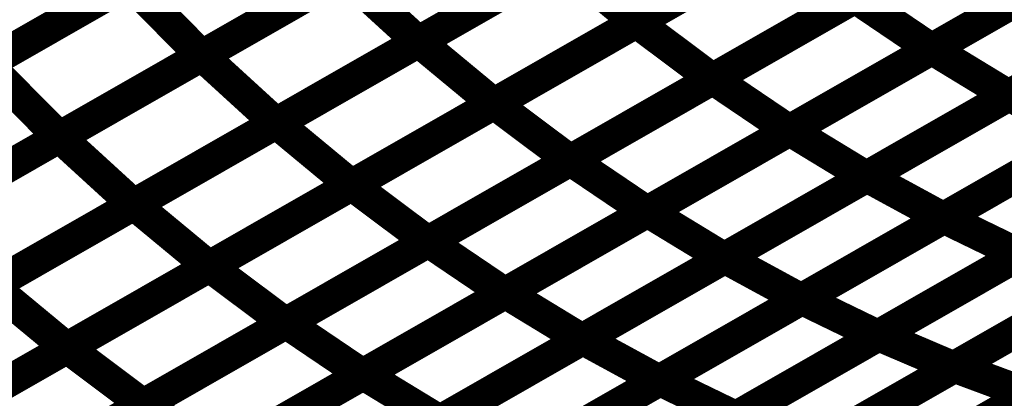
# Model space of a CAD drawing. Extents: x -1.25 to 1.51, y -3 to 3.05.
# Drawn here: x -0.24 to -0.14, y -0.29 to -0.25 of the extents above; entities that cross this region are included whole.
import ezdxf

# ---------------------------------------------------------------- set-up
doc = ezdxf.new("R2010")
doc.units = 0
doc.header["$MEASUREMENT"] = 0

msp = doc.modelspace()

# ---------------------------------------------------------------- linework, layer by layer
at = {"color": 118}
for points in [[(-0.151598, -0.234697, 0.003, 0.003, 0), (-0.178335, -0.250008, 0.003, 0.003, 0)], [(-0.151598, -0.234697, 0.003, 0.003, 0), (-0.178335, -0.250008, 0.003, 0.003, 0)], [(-0.178307, -0.249992, 0.003, 0.003, 0), (-0.151579, -0.234685, 0.003, 0.003, 0)], [(-0.178307, -0.249992, 0.003, 0.003, 0), (-0.151579, -0.234685, 0.003, 0.003, 0)], [(-0.172043, -0.23652, 0.003, 0.003, 0), (-0.198787, -0.251835, 0.003, 0.003, 0)], [(-0.172043, -0.23652, 0.003, 0.003, 0), (-0.198787, -0.251835, 0.003, 0.003, 0)], [(-0.198752, -0.251815, 0.003, 0.003, 0), (-0.17202, -0.236504, 0.003, 0.003, 0)], [(-0.198752, -0.251815, 0.003, 0.003, 0), (-0.17202, -0.236504, 0.003, 0.003, 0)], [(-0.192382, -0.237823, 0.003, 0.003, 0), (-0.219134, -0.253142, 0.003, 0.003, 0)], [(-0.192382, -0.237823, 0.003, 0.003, 0), (-0.219134, -0.253142, 0.003, 0.003, 0)], [(-0.21911, -0.25313, 0.003, 0.003, 0), (-0.19237, -0.237815, 0.003, 0.003, 0)], [(-0.21911, -0.25313, 0.003, 0.003, 0), (-0.19237, -0.237815, 0.003, 0.003, 0)], [(-0.239319, -0.253921, 0.003, 0.003, 0), (-0.212571, -0.238602, 0.003, 0.003, 0)], [(-0.239319, -0.253921, 0.003, 0.003, 0), (-0.212571, -0.238602, 0.003, 0.003, 0)], [(-0.144441, -0.240035, 0.003, 0.003, 0), (-0.171169, -0.255343, 0.003, 0.003, 0)], [(-0.144441, -0.240035, 0.003, 0.003, 0), (-0.171169, -0.255343, 0.003, 0.003, 0)], [(-0.164969, -0.24235, 0.003, 0.003, 0), (-0.191701, -0.257661, 0.003, 0.003, 0)], [(-0.164969, -0.24235, 0.003, 0.003, 0), (-0.191701, -0.257661, 0.003, 0.003, 0)], [(-0.191669, -0.257646, 0.003, 0.003, 0), (-0.164945, -0.242339, 0.003, 0.003, 0)], [(-0.191669, -0.257646, 0.003, 0.003, 0), (-0.164945, -0.242339, 0.003, 0.003, 0)], [(-0.185417, -0.244177, 0.003, 0.003, 0), (-0.212157, -0.259492, 0.003, 0.003, 0)], [(-0.185417, -0.244177, 0.003, 0.003, 0), (-0.212157, -0.259492, 0.003, 0.003, 0)], [(-0.212122, -0.259472, 0.003, 0.003, 0), (-0.185386, -0.244161, 0.003, 0.003, 0)], [(-0.212122, -0.259472, 0.003, 0.003, 0), (-0.185386, -0.244161, 0.003, 0.003, 0)], [(-0.185386, -0.244161, 0.003, 0.003, 0), (-0.178335, -0.250008, 0.003, 0.003, 0)], [(-0.178335, -0.250008, 0.003, 0.003, 0), (-0.185386, -0.244161, 0.003, 0.003, 0)], [(-0.185386, -0.244161, 0.003, 0.003, 0), (-0.178335, -0.250008, 0.003, 0.003, 0)], [(-0.178335, -0.250008, 0.003, 0.003, 0), (-0.185386, -0.244161, 0.003, 0.003, 0)], [(-0.20576, -0.245484, 0.003, 0.003, 0), (-0.232508, -0.260803, 0.003, 0.003, 0)], [(-0.20576, -0.245484, 0.003, 0.003, 0), (-0.232508, -0.260803, 0.003, 0.003, 0)], [(-0.232484, -0.260787, 0.003, 0.003, 0), (-0.20574, -0.245472, 0.003, 0.003, 0)], [(-0.232484, -0.260787, 0.003, 0.003, 0), (-0.20574, -0.245472, 0.003, 0.003, 0)], [(-0.20574, -0.245472, 0.003, 0.003, 0), (-0.198787, -0.251835, 0.003, 0.003, 0)], [(-0.198787, -0.251835, 0.003, 0.003, 0), (-0.20574, -0.245472, 0.003, 0.003, 0)], [(-0.20574, -0.245472, 0.003, 0.003, 0), (-0.198787, -0.251835, 0.003, 0.003, 0)], [(-0.198787, -0.251835, 0.003, 0.003, 0), (-0.20574, -0.245472, 0.003, 0.003, 0)], [(-0.252693, -0.261583, 0.003, 0.003, 0), (-0.225945, -0.246264, 0.003, 0.003, 0)], [(-0.252693, -0.261583, 0.003, 0.003, 0), (-0.225945, -0.246264, 0.003, 0.003, 0)], [(-0.225945, -0.246264, 0.003, 0.003, 0), (-0.219134, -0.253142, 0.003, 0.003, 0)], [(-0.219134, -0.253142, 0.003, 0.003, 0), (-0.225945, -0.246264, 0.003, 0.003, 0)], [(-0.225945, -0.246264, 0.003, 0.003, 0), (-0.219134, -0.253142, 0.003, 0.003, 0)], [(-0.219134, -0.253142, 0.003, 0.003, 0), (-0.225945, -0.246264, 0.003, 0.003, 0)], [(-0.157807, -0.247689, 0.003, 0.003, 0), (-0.184531, -0.262996, 0.003, 0.003, 0)], [(-0.157807, -0.247689, 0.003, 0.003, 0), (-0.184531, -0.262996, 0.003, 0.003, 0)], [(-0.178335, -0.250008, 0.003, 0.003, 0), (-0.205071, -0.265319, 0.003, 0.003, 0)], [(-0.178335, -0.250008, 0.003, 0.003, 0), (-0.205071, -0.265319, 0.003, 0.003, 0)], [(-0.205031, -0.265295, 0.003, 0.003, 0), (-0.178307, -0.249992, 0.003, 0.003, 0)], [(-0.205031, -0.265295, 0.003, 0.003, 0), (-0.178307, -0.249992, 0.003, 0.003, 0)], [(-0.178307, -0.249992, 0.003, 0.003, 0), (-0.171169, -0.255343, 0.003, 0.003, 0)], [(-0.171169, -0.255343, 0.003, 0.003, 0), (-0.178307, -0.249992, 0.003, 0.003, 0)], [(-0.178307, -0.249992, 0.003, 0.003, 0), (-0.171169, -0.255343, 0.003, 0.003, 0)], [(-0.171169, -0.255343, 0.003, 0.003, 0), (-0.178307, -0.249992, 0.003, 0.003, 0)], [(-0.198787, -0.251835, 0.003, 0.003, 0), (-0.225531, -0.26715, 0.003, 0.003, 0)], [(-0.198787, -0.251835, 0.003, 0.003, 0), (-0.225531, -0.26715, 0.003, 0.003, 0)], [(-0.225488, -0.267126, 0.003, 0.003, 0), (-0.198752, -0.251815, 0.003, 0.003, 0)], [(-0.225488, -0.267126, 0.003, 0.003, 0), (-0.198752, -0.251815, 0.003, 0.003, 0)], [(-0.198752, -0.251815, 0.003, 0.003, 0), (-0.191701, -0.257661, 0.003, 0.003, 0)], [(-0.191701, -0.257661, 0.003, 0.003, 0), (-0.198752, -0.251815, 0.003, 0.003, 0)], [(-0.198752, -0.251815, 0.003, 0.003, 0), (-0.191701, -0.257661, 0.003, 0.003, 0)], [(-0.191701, -0.257661, 0.003, 0.003, 0), (-0.198752, -0.251815, 0.003, 0.003, 0)], [(-0.219134, -0.253142, 0.003, 0.003, 0), (-0.245882, -0.268465, 0.003, 0.003, 0)], [(-0.219134, -0.253142, 0.003, 0.003, 0), (-0.245882, -0.268465, 0.003, 0.003, 0)], [(-0.245858, -0.268449, 0.003, 0.003, 0), (-0.21911, -0.25313, 0.003, 0.003, 0)], [(-0.245858, -0.268449, 0.003, 0.003, 0), (-0.21911, -0.25313, 0.003, 0.003, 0)], [(-0.21911, -0.25313, 0.003, 0.003, 0), (-0.212157, -0.259492, 0.003, 0.003, 0)], [(-0.212157, -0.259492, 0.003, 0.003, 0), (-0.21911, -0.25313, 0.003, 0.003, 0)], [(-0.21911, -0.25313, 0.003, 0.003, 0), (-0.212157, -0.259492, 0.003, 0.003, 0)], [(-0.212157, -0.259492, 0.003, 0.003, 0), (-0.21911, -0.25313, 0.003, 0.003, 0)], [(-0.239319, -0.253921, 0.003, 0.003, 0), (-0.232508, -0.260803, 0.003, 0.003, 0)], [(-0.232508, -0.260803, 0.003, 0.003, 0), (-0.239319, -0.253921, 0.003, 0.003, 0)], [(-0.239319, -0.253921, 0.003, 0.003, 0), (-0.232508, -0.260803, 0.003, 0.003, 0)], [(-0.232508, -0.260803, 0.003, 0.003, 0), (-0.239319, -0.253921, 0.003, 0.003, 0)], [(-0.171169, -0.255343, 0.003, 0.003, 0), (-0.197894, -0.270646, 0.003, 0.003, 0)], [(-0.171169, -0.255343, 0.003, 0.003, 0), (-0.197894, -0.270646, 0.003, 0.003, 0)], [(-0.197843, -0.270618, 0.003, 0.003, 0), (-0.171134, -0.255319, 0.003, 0.003, 0)], [(-0.197843, -0.270618, 0.003, 0.003, 0), (-0.171134, -0.255319, 0.003, 0.003, 0)], [(-0.171134, -0.255319, 0.003, 0.003, 0), (-0.163957, -0.260177, 0.003, 0.003, 0)], [(-0.171134, -0.255319, 0.003, 0.003, 0), (-0.163957, -0.260177, 0.003, 0.003, 0)], [(-0.191701, -0.257661, 0.003, 0.003, 0), (-0.218437, -0.272972, 0.003, 0.003, 0)], [(-0.191701, -0.257661, 0.003, 0.003, 0), (-0.218437, -0.272972, 0.003, 0.003, 0)], [(-0.218398, -0.272949, 0.003, 0.003, 0), (-0.191669, -0.257646, 0.003, 0.003, 0)], [(-0.218398, -0.272949, 0.003, 0.003, 0), (-0.191669, -0.257646, 0.003, 0.003, 0)], [(-0.191669, -0.257646, 0.003, 0.003, 0), (-0.184531, -0.262996, 0.003, 0.003, 0)], [(-0.184531, -0.262996, 0.003, 0.003, 0), (-0.191669, -0.257646, 0.003, 0.003, 0)], [(-0.191669, -0.257646, 0.003, 0.003, 0), (-0.184531, -0.262996, 0.003, 0.003, 0)], [(-0.184531, -0.262996, 0.003, 0.003, 0), (-0.191669, -0.257646, 0.003, 0.003, 0)], [(-0.212157, -0.259492, 0.003, 0.003, 0), (-0.238906, -0.274811, 0.003, 0.003, 0)], [(-0.212157, -0.259492, 0.003, 0.003, 0), (-0.238906, -0.274811, 0.003, 0.003, 0)], [(-0.238858, -0.274783, 0.003, 0.003, 0), (-0.212122, -0.259472, 0.003, 0.003, 0)], [(-0.238858, -0.274783, 0.003, 0.003, 0), (-0.212122, -0.259472, 0.003, 0.003, 0)], [(-0.212122, -0.259472, 0.003, 0.003, 0), (-0.205071, -0.265319, 0.003, 0.003, 0)], [(-0.205071, -0.265319, 0.003, 0.003, 0), (-0.212122, -0.259472, 0.003, 0.003, 0)], [(-0.212122, -0.259472, 0.003, 0.003, 0), (-0.205071, -0.265319, 0.003, 0.003, 0)], [(-0.205071, -0.265319, 0.003, 0.003, 0), (-0.212122, -0.259472, 0.003, 0.003, 0)], [(-0.163957, -0.260177, 0.003, 0.003, 0), (-0.190665, -0.275476, 0.003, 0.003, 0)], [(-0.163957, -0.260177, 0.003, 0.003, 0), (-0.190665, -0.275476, 0.003, 0.003, 0)], [(-0.232508, -0.260803, 0.003, 0.003, 0), (-0.25926, -0.276122, 0.003, 0.003, 0)], [(-0.232508, -0.260803, 0.003, 0.003, 0), (-0.25926, -0.276122, 0.003, 0.003, 0)], [(-0.259228, -0.276106, 0.003, 0.003, 0), (-0.232484, -0.260787, 0.003, 0.003, 0)], [(-0.259228, -0.276106, 0.003, 0.003, 0), (-0.232484, -0.260787, 0.003, 0.003, 0)], [(-0.232484, -0.260787, 0.003, 0.003, 0), (-0.225531, -0.26715, 0.003, 0.003, 0)], [(-0.225531, -0.26715, 0.003, 0.003, 0), (-0.232484, -0.260787, 0.003, 0.003, 0)], [(-0.232484, -0.260787, 0.003, 0.003, 0), (-0.225531, -0.26715, 0.003, 0.003, 0)], [(-0.225531, -0.26715, 0.003, 0.003, 0), (-0.232484, -0.260787, 0.003, 0.003, 0)], [(-0.184531, -0.262996, 0.003, 0.003, 0), (-0.21126, -0.278299, 0.003, 0.003, 0)], [(-0.184531, -0.262996, 0.003, 0.003, 0), (-0.21126, -0.278299, 0.003, 0.003, 0)], [(-0.211201, -0.278268, 0.003, 0.003, 0), (-0.184488, -0.262969, 0.003, 0.003, 0)], [(-0.211201, -0.278268, 0.003, 0.003, 0), (-0.184488, -0.262969, 0.003, 0.003, 0)], [(-0.184488, -0.262969, 0.003, 0.003, 0), (-0.177311, -0.267827, 0.003, 0.003, 0)], [(-0.184488, -0.262969, 0.003, 0.003, 0), (-0.177311, -0.267827, 0.003, 0.003, 0)], [(-0.205071, -0.265319, 0.003, 0.003, 0), (-0.231807, -0.28063, 0.003, 0.003, 0)], [(-0.205071, -0.265319, 0.003, 0.003, 0), (-0.231807, -0.28063, 0.003, 0.003, 0)], [(-0.23176, -0.280602, 0.003, 0.003, 0), (-0.205031, -0.265295, 0.003, 0.003, 0)], [(-0.23176, -0.280602, 0.003, 0.003, 0), (-0.205031, -0.265295, 0.003, 0.003, 0)], [(-0.205031, -0.265295, 0.003, 0.003, 0), (-0.197894, -0.270646, 0.003, 0.003, 0)], [(-0.197894, -0.270646, 0.003, 0.003, 0), (-0.205031, -0.265295, 0.003, 0.003, 0)], [(-0.205031, -0.265295, 0.003, 0.003, 0), (-0.197894, -0.270646, 0.003, 0.003, 0)], [(-0.197894, -0.270646, 0.003, 0.003, 0), (-0.205031, -0.265295, 0.003, 0.003, 0)], [(-0.225531, -0.26715, 0.003, 0.003, 0), (-0.252276, -0.282469, 0.003, 0.003, 0)], [(-0.225531, -0.26715, 0.003, 0.003, 0), (-0.252276, -0.282469, 0.003, 0.003, 0)], [(-0.252224, -0.282441, 0.003, 0.003, 0), (-0.225488, -0.267126, 0.003, 0.003, 0)], [(-0.252224, -0.282441, 0.003, 0.003, 0), (-0.225488, -0.267126, 0.003, 0.003, 0)], [(-0.225488, -0.267126, 0.003, 0.003, 0), (-0.218437, -0.272972, 0.003, 0.003, 0)], [(-0.218437, -0.272972, 0.003, 0.003, 0), (-0.225488, -0.267126, 0.003, 0.003, 0)], [(-0.225488, -0.267126, 0.003, 0.003, 0), (-0.218437, -0.272972, 0.003, 0.003, 0)], [(-0.218437, -0.272972, 0.003, 0.003, 0), (-0.225488, -0.267126, 0.003, 0.003, 0)], [(-0.177311, -0.267827, 0.003, 0.003, 0), (-0.204024, -0.283126, 0.003, 0.003, 0)], [(-0.177311, -0.267827, 0.003, 0.003, 0), (-0.204024, -0.283126, 0.003, 0.003, 0)], [(-0.197894, -0.270646, 0.003, 0.003, 0), (-0.224622, -0.285953, 0.003, 0.003, 0)], [(-0.197894, -0.270646, 0.003, 0.003, 0), (-0.224622, -0.285953, 0.003, 0.003, 0)], [(-0.224555, -0.285917, 0.003, 0.003, 0), (-0.197843, -0.270618, 0.003, 0.003, 0)], [(-0.224555, -0.285917, 0.003, 0.003, 0), (-0.197843, -0.270618, 0.003, 0.003, 0)], [(-0.197843, -0.270618, 0.003, 0.003, 0), (-0.190665, -0.275476, 0.003, 0.003, 0)], [(-0.190665, -0.275476, 0.003, 0.003, 0), (-0.197843, -0.270618, 0.003, 0.003, 0)], [(-0.197843, -0.270618, 0.003, 0.003, 0), (-0.190665, -0.275476, 0.003, 0.003, 0)], [(-0.190665, -0.275476, 0.003, 0.003, 0), (-0.197843, -0.270618, 0.003, 0.003, 0)], [(-0.218437, -0.272972, 0.003, 0.003, 0), (-0.245173, -0.288287, 0.003, 0.003, 0)], [(-0.218437, -0.272972, 0.003, 0.003, 0), (-0.245173, -0.288287, 0.003, 0.003, 0)], [(-0.245122, -0.288256, 0.003, 0.003, 0), (-0.218398, -0.272949, 0.003, 0.003, 0)], [(-0.245122, -0.288256, 0.003, 0.003, 0), (-0.218398, -0.272949, 0.003, 0.003, 0)], [(-0.218398, -0.272949, 0.003, 0.003, 0), (-0.21126, -0.278299, 0.003, 0.003, 0)], [(-0.21126, -0.278299, 0.003, 0.003, 0), (-0.218398, -0.272949, 0.003, 0.003, 0)], [(-0.218398, -0.272949, 0.003, 0.003, 0), (-0.21126, -0.278299, 0.003, 0.003, 0)], [(-0.21126, -0.278299, 0.003, 0.003, 0), (-0.218398, -0.272949, 0.003, 0.003, 0)], [(-0.238858, -0.274783, 0.003, 0.003, 0), (-0.231807, -0.28063, 0.003, 0.003, 0)], [(-0.231807, -0.28063, 0.003, 0.003, 0), (-0.238858, -0.274783, 0.003, 0.003, 0)], [(-0.238858, -0.274783, 0.003, 0.003, 0), (-0.231807, -0.28063, 0.003, 0.003, 0)], [(-0.231807, -0.28063, 0.003, 0.003, 0), (-0.238858, -0.274783, 0.003, 0.003, 0)], [(-0.190665, -0.275476, 0.003, 0.003, 0), (-0.217378, -0.290776, 0.003, 0.003, 0)], [(-0.190665, -0.275476, 0.003, 0.003, 0), (-0.217378, -0.290776, 0.003, 0.003, 0)], [(-0.21126, -0.278299, 0.003, 0.003, 0), (-0.237984, -0.293606, 0.003, 0.003, 0)], [(-0.21126, -0.278299, 0.003, 0.003, 0), (-0.237984, -0.293606, 0.003, 0.003, 0)], [(-0.237913, -0.293563, 0.003, 0.003, 0), (-0.211201, -0.278268, 0.003, 0.003, 0)], [(-0.237913, -0.293563, 0.003, 0.003, 0), (-0.211201, -0.278268, 0.003, 0.003, 0)], [(-0.211201, -0.278268, 0.003, 0.003, 0), (-0.204024, -0.283126, 0.003, 0.003, 0)], [(-0.204024, -0.283126, 0.003, 0.003, 0), (-0.211201, -0.278268, 0.003, 0.003, 0)], [(-0.211201, -0.278268, 0.003, 0.003, 0), (-0.204024, -0.283126, 0.003, 0.003, 0)], [(-0.204024, -0.283126, 0.003, 0.003, 0), (-0.211201, -0.278268, 0.003, 0.003, 0)], [(-0.231807, -0.28063, 0.003, 0.003, 0), (-0.258543, -0.295941, 0.003, 0.003, 0)], [(-0.231807, -0.28063, 0.003, 0.003, 0), (-0.258543, -0.295941, 0.003, 0.003, 0)], [(-0.258484, -0.295909, 0.003, 0.003, 0), (-0.23176, -0.280602, 0.003, 0.003, 0)], [(-0.258484, -0.295909, 0.003, 0.003, 0), (-0.23176, -0.280602, 0.003, 0.003, 0)], [(-0.23176, -0.280602, 0.003, 0.003, 0), (-0.224622, -0.285953, 0.003, 0.003, 0)], [(-0.224622, -0.285953, 0.003, 0.003, 0), (-0.23176, -0.280602, 0.003, 0.003, 0)], [(-0.23176, -0.280602, 0.003, 0.003, 0), (-0.224622, -0.285953, 0.003, 0.003, 0)], [(-0.224622, -0.285953, 0.003, 0.003, 0), (-0.23176, -0.280602, 0.003, 0.003, 0)], [(-0.204024, -0.283126, 0.003, 0.003, 0), (-0.230736, -0.298421, 0.003, 0.003, 0)], [(-0.204024, -0.283126, 0.003, 0.003, 0), (-0.230736, -0.298421, 0.003, 0.003, 0)], [(-0.224622, -0.285953, 0.003, 0.003, 0), (-0.251346, -0.30126, 0.003, 0.003, 0)], [(-0.224622, -0.285953, 0.003, 0.003, 0), (-0.251346, -0.30126, 0.003, 0.003, 0)], [(-0.251268, -0.301213, 0.003, 0.003, 0), (-0.224555, -0.285917, 0.003, 0.003, 0)], [(-0.251268, -0.301213, 0.003, 0.003, 0), (-0.224555, -0.285917, 0.003, 0.003, 0)], [(-0.224555, -0.285917, 0.003, 0.003, 0), (-0.217378, -0.290776, 0.003, 0.003, 0)], [(-0.217378, -0.290776, 0.003, 0.003, 0), (-0.224555, -0.285917, 0.003, 0.003, 0)], [(-0.224555, -0.285917, 0.003, 0.003, 0), (-0.217378, -0.290776, 0.003, 0.003, 0)], [(-0.217378, -0.290776, 0.003, 0.003, 0), (-0.224555, -0.285917, 0.003, 0.003, 0)]]:
    msp.add_lwpolyline(points, format="xyseb", dxfattribs=at)
at = {"color": 0}
for points in [[(-0.123886, -0.237228, 0.003, 0.003, 0), (-0.150598, -0.252528, 0.003, 0.003, 0)], [(-0.123886, -0.237228, 0.003, 0.003, 0), (-0.150598, -0.252528, 0.003, 0.003, 0)], [(-0.150563, -0.252508, 0.003, 0.003, 0), (-0.123862, -0.237217, 0.003, 0.003, 0)], [(-0.150563, -0.252508, 0.003, 0.003, 0), (-0.123862, -0.237217, 0.003, 0.003, 0)], [(-0.171134, -0.255319, 0.003, 0.003, 0), (-0.144417, -0.24002, 0.003, 0.003, 0)], [(-0.171134, -0.255319, 0.003, 0.003, 0), (-0.144417, -0.24002, 0.003, 0.003, 0)], [(-0.116669, -0.241598, 0.003, 0.003, 0), (-0.14337, -0.25689, 0.003, 0.003, 0)], [(-0.116669, -0.241598, 0.003, 0.003, 0), (-0.14337, -0.25689, 0.003, 0.003, 0)], [(-0.143327, -0.256866, 0.003, 0.003, 0), (-0.116646, -0.241587, 0.003, 0.003, 0)], [(-0.143327, -0.256866, 0.003, 0.003, 0), (-0.116646, -0.241587, 0.003, 0.003, 0)], [(-0.13724, -0.244878, 0.003, 0.003, 0), (-0.163957, -0.260177, 0.003, 0.003, 0)], [(-0.13724, -0.244878, 0.003, 0.003, 0), (-0.163957, -0.260177, 0.003, 0.003, 0)], [(-0.163913, -0.260154, 0.003, 0.003, 0), (-0.137213, -0.244862, 0.003, 0.003, 0)], [(-0.163913, -0.260154, 0.003, 0.003, 0), (-0.137213, -0.244862, 0.003, 0.003, 0)], [(-0.184488, -0.262969, 0.003, 0.003, 0), (-0.157776, -0.247669, 0.003, 0.003, 0)], [(-0.184488, -0.262969, 0.003, 0.003, 0), (-0.157776, -0.247669, 0.003, 0.003, 0)], [(-0.157776, -0.247669, 0.003, 0.003, 0), (-0.150598, -0.252528, 0.003, 0.003, 0)], [(-0.150598, -0.252528, 0.003, 0.003, 0), (-0.157776, -0.247669, 0.003, 0.003, 0)], [(-0.157776, -0.247669, 0.003, 0.003, 0), (-0.150598, -0.252528, 0.003, 0.003, 0)], [(-0.150598, -0.252528, 0.003, 0.003, 0), (-0.157776, -0.247669, 0.003, 0.003, 0)], [(-0.13002, -0.249244, 0.003, 0.003, 0), (-0.15672, -0.264535, 0.003, 0.003, 0)], [(-0.13002, -0.249244, 0.003, 0.003, 0), (-0.15672, -0.264535, 0.003, 0.003, 0)], [(-0.156665, -0.264504, 0.003, 0.003, 0), (-0.129988, -0.249224, 0.003, 0.003, 0)], [(-0.156665, -0.264504, 0.003, 0.003, 0), (-0.129988, -0.249224, 0.003, 0.003, 0)], [(-0.150598, -0.252528, 0.003, 0.003, 0), (-0.177311, -0.267827, 0.003, 0.003, 0)], [(-0.150598, -0.252528, 0.003, 0.003, 0), (-0.177311, -0.267827, 0.003, 0.003, 0)], [(-0.17726, -0.267799, 0.003, 0.003, 0), (-0.150563, -0.252508, 0.003, 0.003, 0)], [(-0.17726, -0.267799, 0.003, 0.003, 0), (-0.150563, -0.252508, 0.003, 0.003, 0)], [(-0.150563, -0.252508, 0.003, 0.003, 0), (-0.14337, -0.25689, 0.003, 0.003, 0)], [(-0.14337, -0.25689, 0.003, 0.003, 0), (-0.150563, -0.252508, 0.003, 0.003, 0)], [(-0.150563, -0.252508, 0.003, 0.003, 0), (-0.14337, -0.25689, 0.003, 0.003, 0)], [(-0.14337, -0.25689, 0.003, 0.003, 0), (-0.150563, -0.252508, 0.003, 0.003, 0)], [(-0.122815, -0.25313, 0.003, 0.003, 0), (-0.149492, -0.268409, 0.003, 0.003, 0)], [(-0.122815, -0.25313, 0.003, 0.003, 0), (-0.149492, -0.268409, 0.003, 0.003, 0)], [(-0.149441, -0.268382, 0.003, 0.003, 0), (-0.122776, -0.25311, 0.003, 0.003, 0)], [(-0.149441, -0.268382, 0.003, 0.003, 0), (-0.122776, -0.25311, 0.003, 0.003, 0)], [(-0.163957, -0.260177, 0.003, 0.003, 0), (-0.171134, -0.255319, 0.003, 0.003, 0)], [(-0.163957, -0.260177, 0.003, 0.003, 0), (-0.171134, -0.255319, 0.003, 0.003, 0)], [(-0.115646, -0.256571, 0.003, 0.003, 0), (-0.142311, -0.271843, 0.003, 0.003, 0)], [(-0.115646, -0.256571, 0.003, 0.003, 0), (-0.142311, -0.271843, 0.003, 0.003, 0)], [(-0.14337, -0.25689, 0.003, 0.003, 0), (-0.170067, -0.272181, 0.003, 0.003, 0)], [(-0.14337, -0.25689, 0.003, 0.003, 0), (-0.170067, -0.272181, 0.003, 0.003, 0)], [(-0.170008, -0.272146, 0.003, 0.003, 0), (-0.143327, -0.256866, 0.003, 0.003, 0)], [(-0.170008, -0.272146, 0.003, 0.003, 0), (-0.143327, -0.256866, 0.003, 0.003, 0)], [(-0.143327, -0.256866, 0.003, 0.003, 0), (-0.136154, -0.260772, 0.003, 0.003, 0)], [(-0.136154, -0.260772, 0.003, 0.003, 0), (-0.143327, -0.256866, 0.003, 0.003, 0)], [(-0.143327, -0.256866, 0.003, 0.003, 0), (-0.136154, -0.260772, 0.003, 0.003, 0)], [(-0.136154, -0.260772, 0.003, 0.003, 0), (-0.143327, -0.256866, 0.003, 0.003, 0)], [(-0.19061, -0.275445, 0.003, 0.003, 0), (-0.163913, -0.260154, 0.003, 0.003, 0)], [(-0.19061, -0.275445, 0.003, 0.003, 0), (-0.163913, -0.260154, 0.003, 0.003, 0)], [(-0.163913, -0.260154, 0.003, 0.003, 0), (-0.15672, -0.264535, 0.003, 0.003, 0)], [(-0.15672, -0.264535, 0.003, 0.003, 0), (-0.163913, -0.260154, 0.003, 0.003, 0)], [(-0.163913, -0.260154, 0.003, 0.003, 0), (-0.15672, -0.264535, 0.003, 0.003, 0)], [(-0.15672, -0.264535, 0.003, 0.003, 0), (-0.163913, -0.260154, 0.003, 0.003, 0)], [(-0.136154, -0.260772, 0.003, 0.003, 0), (-0.162835, -0.276051, 0.003, 0.003, 0)], [(-0.136154, -0.260772, 0.003, 0.003, 0), (-0.162835, -0.276051, 0.003, 0.003, 0)], [(-0.162772, -0.276016, 0.003, 0.003, 0), (-0.136106, -0.260744, 0.003, 0.003, 0)], [(-0.162772, -0.276016, 0.003, 0.003, 0), (-0.136106, -0.260744, 0.003, 0.003, 0)], [(-0.177311, -0.267827, 0.003, 0.003, 0), (-0.184488, -0.262969, 0.003, 0.003, 0)], [(-0.177311, -0.267827, 0.003, 0.003, 0), (-0.184488, -0.262969, 0.003, 0.003, 0)], [(-0.15672, -0.264535, 0.003, 0.003, 0), (-0.183417, -0.279827, 0.003, 0.003, 0)], [(-0.15672, -0.264535, 0.003, 0.003, 0), (-0.183417, -0.279827, 0.003, 0.003, 0)], [(-0.18335, -0.279787, 0.003, 0.003, 0), (-0.156665, -0.264504, 0.003, 0.003, 0)], [(-0.18335, -0.279787, 0.003, 0.003, 0), (-0.156665, -0.264504, 0.003, 0.003, 0)], [(-0.156665, -0.264504, 0.003, 0.003, 0), (-0.149492, -0.268409, 0.003, 0.003, 0)], [(-0.149492, -0.268409, 0.003, 0.003, 0), (-0.156665, -0.264504, 0.003, 0.003, 0)], [(-0.156665, -0.264504, 0.003, 0.003, 0), (-0.149492, -0.268409, 0.003, 0.003, 0)], [(-0.149492, -0.268409, 0.003, 0.003, 0), (-0.156665, -0.264504, 0.003, 0.003, 0)], [(-0.128976, -0.264205, 0.003, 0.003, 0), (-0.155642, -0.279476, 0.003, 0.003, 0)], [(-0.128976, -0.264205, 0.003, 0.003, 0), (-0.155642, -0.279476, 0.003, 0.003, 0)], [(-0.155571, -0.279433, 0.003, 0.003, 0), (-0.128925, -0.264177, 0.003, 0.003, 0)], [(-0.155571, -0.279433, 0.003, 0.003, 0), (-0.128925, -0.264177, 0.003, 0.003, 0)], [(-0.121878, -0.267185, 0.003, 0.003, 0), (-0.148524, -0.282441, 0.003, 0.003, 0)], [(-0.121878, -0.267185, 0.003, 0.003, 0), (-0.148524, -0.282441, 0.003, 0.003, 0)], [(-0.148445, -0.282398, 0.003, 0.003, 0), (-0.121823, -0.267154, 0.003, 0.003, 0)], [(-0.148445, -0.282398, 0.003, 0.003, 0), (-0.121823, -0.267154, 0.003, 0.003, 0)], [(-0.203961, -0.283091, 0.003, 0.003, 0), (-0.17726, -0.267799, 0.003, 0.003, 0)], [(-0.203961, -0.283091, 0.003, 0.003, 0), (-0.17726, -0.267799, 0.003, 0.003, 0)], [(-0.17726, -0.267799, 0.003, 0.003, 0), (-0.170067, -0.272181, 0.003, 0.003, 0)], [(-0.170067, -0.272181, 0.003, 0.003, 0), (-0.17726, -0.267799, 0.003, 0.003, 0)], [(-0.17726, -0.267799, 0.003, 0.003, 0), (-0.170067, -0.272181, 0.003, 0.003, 0)], [(-0.170067, -0.272181, 0.003, 0.003, 0), (-0.17726, -0.267799, 0.003, 0.003, 0)], [(-0.149492, -0.268409, 0.003, 0.003, 0), (-0.176177, -0.283693, 0.003, 0.003, 0)], [(-0.149492, -0.268409, 0.003, 0.003, 0), (-0.176177, -0.283693, 0.003, 0.003, 0)], [(-0.176102, -0.28365, 0.003, 0.003, 0), (-0.149441, -0.268382, 0.003, 0.003, 0)], [(-0.176102, -0.28365, 0.003, 0.003, 0), (-0.149441, -0.268382, 0.003, 0.003, 0)], [(-0.149441, -0.268382, 0.003, 0.003, 0), (-0.142311, -0.271843, 0.003, 0.003, 0)], [(-0.142311, -0.271843, 0.003, 0.003, 0), (-0.149441, -0.268382, 0.003, 0.003, 0)], [(-0.149441, -0.268382, 0.003, 0.003, 0), (-0.142311, -0.271843, 0.003, 0.003, 0)], [(-0.142311, -0.271843, 0.003, 0.003, 0), (-0.149441, -0.268382, 0.003, 0.003, 0)], [(-0.170067, -0.272181, 0.003, 0.003, 0), (-0.196768, -0.287472, 0.003, 0.003, 0)], [(-0.170067, -0.272181, 0.003, 0.003, 0), (-0.196768, -0.287472, 0.003, 0.003, 0)], [(-0.196689, -0.287425, 0.003, 0.003, 0), (-0.170008, -0.272146, 0.003, 0.003, 0)], [(-0.196689, -0.287425, 0.003, 0.003, 0), (-0.170008, -0.272146, 0.003, 0.003, 0)], [(-0.170008, -0.272146, 0.003, 0.003, 0), (-0.162835, -0.276051, 0.003, 0.003, 0)], [(-0.162835, -0.276051, 0.003, 0.003, 0), (-0.170008, -0.272146, 0.003, 0.003, 0)], [(-0.170008, -0.272146, 0.003, 0.003, 0), (-0.162835, -0.276051, 0.003, 0.003, 0)], [(-0.162835, -0.276051, 0.003, 0.003, 0), (-0.170008, -0.272146, 0.003, 0.003, 0)], [(-0.142311, -0.271843, 0.003, 0.003, 0), (-0.168972, -0.28711, 0.003, 0.003, 0)], [(-0.142311, -0.271843, 0.003, 0.003, 0), (-0.168972, -0.28711, 0.003, 0.003, 0)], [(-0.16889, -0.287063, 0.003, 0.003, 0), (-0.142248, -0.271807, 0.003, 0.003, 0)], [(-0.16889, -0.287063, 0.003, 0.003, 0), (-0.142248, -0.271807, 0.003, 0.003, 0)], [(-0.135201, -0.274815, 0.003, 0.003, 0), (-0.161843, -0.290071, 0.003, 0.003, 0)], [(-0.135201, -0.274815, 0.003, 0.003, 0), (-0.161843, -0.290071, 0.003, 0.003, 0)], [(-0.161752, -0.29002, 0.003, 0.003, 0), (-0.135134, -0.274776, 0.003, 0.003, 0)], [(-0.161752, -0.29002, 0.003, 0.003, 0), (-0.135134, -0.274776, 0.003, 0.003, 0)], [(-0.217311, -0.290732, 0.003, 0.003, 0), (-0.19061, -0.275445, 0.003, 0.003, 0)], [(-0.217311, -0.290732, 0.003, 0.003, 0), (-0.19061, -0.275445, 0.003, 0.003, 0)], [(-0.19061, -0.275445, 0.003, 0.003, 0), (-0.183417, -0.279827, 0.003, 0.003, 0)], [(-0.183417, -0.279827, 0.003, 0.003, 0), (-0.19061, -0.275445, 0.003, 0.003, 0)], [(-0.19061, -0.275445, 0.003, 0.003, 0), (-0.183417, -0.279827, 0.003, 0.003, 0)], [(-0.183417, -0.279827, 0.003, 0.003, 0), (-0.19061, -0.275445, 0.003, 0.003, 0)], [(-0.162835, -0.276051, 0.003, 0.003, 0), (-0.18952, -0.291331, 0.003, 0.003, 0)], [(-0.162835, -0.276051, 0.003, 0.003, 0), (-0.18952, -0.291331, 0.003, 0.003, 0)], [(-0.189437, -0.291287, 0.003, 0.003, 0), (-0.162772, -0.276016, 0.003, 0.003, 0)], [(-0.189437, -0.291287, 0.003, 0.003, 0), (-0.162772, -0.276016, 0.003, 0.003, 0)], [(-0.162772, -0.276016, 0.003, 0.003, 0), (-0.155642, -0.279476, 0.003, 0.003, 0)], [(-0.155642, -0.279476, 0.003, 0.003, 0), (-0.162772, -0.276016, 0.003, 0.003, 0)], [(-0.162772, -0.276016, 0.003, 0.003, 0), (-0.155642, -0.279476, 0.003, 0.003, 0)], [(-0.155642, -0.279476, 0.003, 0.003, 0), (-0.162772, -0.276016, 0.003, 0.003, 0)], [(-0.128193, -0.277354, 0.003, 0.003, 0), (-0.154811, -0.292598, 0.003, 0.003, 0)], [(-0.128193, -0.277354, 0.003, 0.003, 0), (-0.154811, -0.292598, 0.003, 0.003, 0)], [(-0.154713, -0.292539, 0.003, 0.003, 0), (-0.128118, -0.277311, 0.003, 0.003, 0)], [(-0.154713, -0.292539, 0.003, 0.003, 0), (-0.128118, -0.277311, 0.003, 0.003, 0)], [(-0.210031, -0.295067, 0.003, 0.003, 0), (-0.18335, -0.279787, 0.003, 0.003, 0)], [(-0.210031, -0.295067, 0.003, 0.003, 0), (-0.18335, -0.279787, 0.003, 0.003, 0)], [(-0.18335, -0.279787, 0.003, 0.003, 0), (-0.176177, -0.283693, 0.003, 0.003, 0)], [(-0.176177, -0.283693, 0.003, 0.003, 0), (-0.18335, -0.279787, 0.003, 0.003, 0)], [(-0.18335, -0.279787, 0.003, 0.003, 0), (-0.176177, -0.283693, 0.003, 0.003, 0)], [(-0.176177, -0.283693, 0.003, 0.003, 0), (-0.18335, -0.279787, 0.003, 0.003, 0)], [(-0.155642, -0.279476, 0.003, 0.003, 0), (-0.182307, -0.294748, 0.003, 0.003, 0)], [(-0.155642, -0.279476, 0.003, 0.003, 0), (-0.182307, -0.294748, 0.003, 0.003, 0)], [(-0.182209, -0.294693, 0.003, 0.003, 0), (-0.155571, -0.279433, 0.003, 0.003, 0)], [(-0.182209, -0.294693, 0.003, 0.003, 0), (-0.155571, -0.279433, 0.003, 0.003, 0)], [(-0.155571, -0.279433, 0.003, 0.003, 0), (-0.148524, -0.282441, 0.003, 0.003, 0)], [(-0.148524, -0.282441, 0.003, 0.003, 0), (-0.155571, -0.279433, 0.003, 0.003, 0)], [(-0.155571, -0.279433, 0.003, 0.003, 0), (-0.148524, -0.282441, 0.003, 0.003, 0)], [(-0.148524, -0.282441, 0.003, 0.003, 0), (-0.155571, -0.279433, 0.003, 0.003, 0)], [(-0.183417, -0.279827, 0.003, 0.003, 0), (-0.210118, -0.295114, 0.003, 0.003, 0)], [(-0.183417, -0.279827, 0.003, 0.003, 0), (-0.210118, -0.295114, 0.003, 0.003, 0)], [(-0.148524, -0.282441, 0.003, 0.003, 0), (-0.175161, -0.297701, 0.003, 0.003, 0)], [(-0.148524, -0.282441, 0.003, 0.003, 0), (-0.175161, -0.297701, 0.003, 0.003, 0)], [(-0.175063, -0.297642, 0.003, 0.003, 0), (-0.148445, -0.282398, 0.003, 0.003, 0)], [(-0.175063, -0.297642, 0.003, 0.003, 0), (-0.148445, -0.282398, 0.003, 0.003, 0)], [(-0.148445, -0.282398, 0.003, 0.003, 0), (-0.141504, -0.284976, 0.003, 0.003, 0)], [(-0.141504, -0.284976, 0.003, 0.003, 0), (-0.148445, -0.282398, 0.003, 0.003, 0)], [(-0.148445, -0.282398, 0.003, 0.003, 0), (-0.141504, -0.284976, 0.003, 0.003, 0)], [(-0.141504, -0.284976, 0.003, 0.003, 0), (-0.148445, -0.282398, 0.003, 0.003, 0)], [(-0.230661, -0.298378, 0.003, 0.003, 0), (-0.203961, -0.283091, 0.003, 0.003, 0)], [(-0.230661, -0.298378, 0.003, 0.003, 0), (-0.203961, -0.283091, 0.003, 0.003, 0)], [(-0.203961, -0.283091, 0.003, 0.003, 0), (-0.196768, -0.287472, 0.003, 0.003, 0)], [(-0.196768, -0.287472, 0.003, 0.003, 0), (-0.203961, -0.283091, 0.003, 0.003, 0)], [(-0.203961, -0.283091, 0.003, 0.003, 0), (-0.196768, -0.287472, 0.003, 0.003, 0)], [(-0.196768, -0.287472, 0.003, 0.003, 0), (-0.203961, -0.283091, 0.003, 0.003, 0)], [(-0.176177, -0.283693, 0.003, 0.003, 0), (-0.202858, -0.298972, 0.003, 0.003, 0)], [(-0.176177, -0.283693, 0.003, 0.003, 0), (-0.202858, -0.298972, 0.003, 0.003, 0)], [(-0.202768, -0.298921, 0.003, 0.003, 0), (-0.176102, -0.28365, 0.003, 0.003, 0)], [(-0.202768, -0.298921, 0.003, 0.003, 0), (-0.176102, -0.28365, 0.003, 0.003, 0)], [(-0.176102, -0.28365, 0.003, 0.003, 0), (-0.168972, -0.28711, 0.003, 0.003, 0)], [(-0.168972, -0.28711, 0.003, 0.003, 0), (-0.176102, -0.28365, 0.003, 0.003, 0)], [(-0.176102, -0.28365, 0.003, 0.003, 0), (-0.168972, -0.28711, 0.003, 0.003, 0)], [(-0.168972, -0.28711, 0.003, 0.003, 0), (-0.176102, -0.28365, 0.003, 0.003, 0)], [(-0.141504, -0.284976, 0.003, 0.003, 0), (-0.168122, -0.30022, 0.003, 0.003, 0)], [(-0.141504, -0.284976, 0.003, 0.003, 0), (-0.168122, -0.30022, 0.003, 0.003, 0)], [(-0.168012, -0.300157, 0.003, 0.003, 0), (-0.141413, -0.284925, 0.003, 0.003, 0)], [(-0.168012, -0.300157, 0.003, 0.003, 0), (-0.141413, -0.284925, 0.003, 0.003, 0)]]:
    msp.add_lwpolyline(points, format="xyseb", dxfattribs=at)
at = {"color": 128}
for points in [[(-0.212583, -0.23861, 0.003, 0.003, 0), (-0.239335, -0.253929, 0.003, 0.003, 0)], [(-0.212583, -0.23861, 0.003, 0.003, 0), (-0.239335, -0.253929, 0.003, 0.003, 0)], [(-0.225961, -0.246272, 0.003, 0.003, 0), (-0.252713, -0.261591, 0.003, 0.003, 0)], [(-0.225961, -0.246272, 0.003, 0.003, 0), (-0.252713, -0.261591, 0.003, 0.003, 0)]]:
    msp.add_lwpolyline(points, format="xyseb", dxfattribs=at)

doc.saveas('drawing.dxf')
